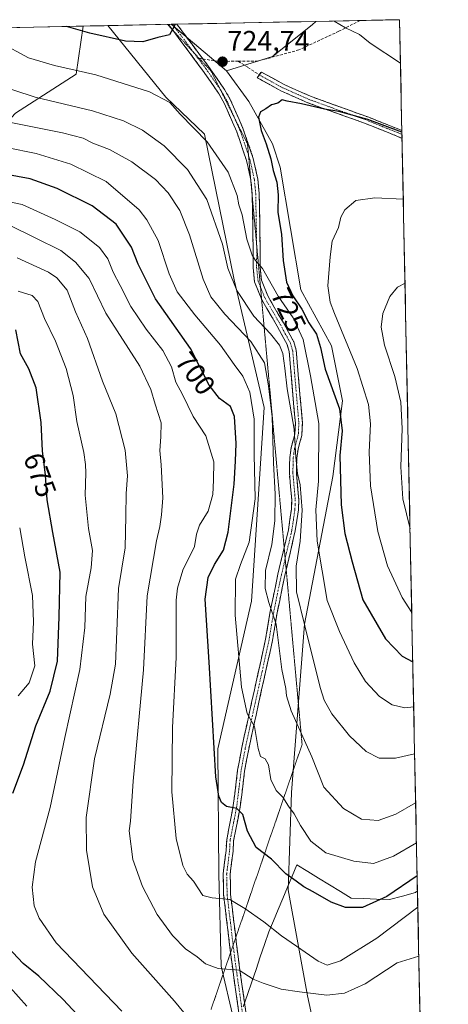
# Model space of a CAD drawing. Units: metres. Extents: x 638053 to 641513, y 4734440 to 4736822.
# Drawn here: x 641331 to 641483, y 4736472 to 4736822 of the extents above; entities that cross this region are included whole.
import ezdxf
from ezdxf.enums import TextEntityAlignment as Align

# ---------------------------------------------------------------- set-up
doc = ezdxf.new("R2010")
doc.units = ezdxf.units.M
doc.header["$MEASUREMENT"] = 0
for name, pattern in [('TRAZO_Y_PUNTO', [1, 0.5, -0.25, 0, -0.25]), ('TRAZOS2', [0.375, 0.25, -0.125]), ('TRAZOSX2', [1.5, 1, -0.5])]:
    doc.linetypes.add(name, pattern=pattern)
for name, color, linetype, lineweight in [('Camino', 19, 'TRAZOSX2', 0), ('Camino Cxs', 19, 'Continuous', 0), ('Camino eje', 19, 'TRAZO_Y_PUNTO', 0), ('Carátula', 7, 'Continuous', 5), ('Curva de nivel maestra', 36, 'Continuous', 30), ('Curva de nivel normal', 36, 'Continuous', 0), ('Entidad de ámbito territorial', 19, 'Continuous', 0), ('Entidad de ámbito territorial CxS', 92, 'Continuous', 0), ('Matorral CxS', 135, 'Continuous', 0), ('Municipio CxS', 142, 'Continuous', 0), ('Pastizal CxS', 92, 'Continuous', 0), ('Punto de cota en terreno', 7, 'Continuous', 0), ('Rótulo de curva de nivel directora', 19, 'Continuous', 0), ('Rótulo de punto de cota en terreno', 19, 'Continuous', 0), ('Senda', 19, 'TRAZOSX2', 0), ('Vía pecuaria eje', 92, 'TRAZOS2', 0)]:
    doc.layers.add(name, color=color, linetype=linetype, lineweight=lineweight)
doc.styles.add('Arial', font='txt', dxfattribs={"height": 0.2})

# ---------------------------------------------------------------- blocks, each defined once
blk = doc.blocks.new('*U208')
at = {"layer": 'Curva de nivel normal', "color": 36, "linetype": 'Continuous', "lineweight": 0}
for points in [[(641470.62, 4736578.03, 720), (641467.45, 4736577.67, 720), (641463.02, 4736578.75, 720), (641458.54, 4736581.77, 720), (641453.48, 4736587.05, 720), (641449.48, 4736593.71, 720), (641444.24, 4736604.8, 720), (641439.89, 4736615.86, 720), (641436.38, 4736636.95, 720), (641435.93, 4736648.11, 720), (641436.85, 4736658.2, 720), (641436.89, 4736678.71, 720), (641434.02, 4736695.64, 720), (641431.34, 4736708.56, 720), (641427.77, 4736716.32, 720), (641422.52, 4736723.99, 720), (641416.9, 4736733.8, 720), (641414.51, 4736736.65, 720), (641413.28, 4736738.5, 720), (641411.35, 4736744.29, 720), (641409.68, 4736752.83, 720), (641408.48, 4736756.42, 720), (641407.91, 4736759.78, 720), (641404.77, 4736768.07, 720), (641397.29, 4736778.86, 720), (641387.68, 4736788.63, 720), (641383.98, 4736792.77, 720), (641376.82, 4736796.58, 720), (641357.75, 4736802.67, 720), (641343.07, 4736805.92, 720), (641333.84, 4736808.64, 720), (641323.64, 4736814.17, 720), (641316.16, 4736819.19, 720)], [(641442.4, 4736821.75, 720), (641446.43, 4736819.31, 720), (641451.39, 4736816.96, 720), (641455.18, 4736813.87, 720), (641465.94, 4736806.79, 720)]]:
    blk.add_polyline3d(points, dxfattribs=at)
blk = doc.blocks.new('5PATER')
at = {"layer": 'Carátula', "linetype": 'Continuous', "lineweight": 5}
h = blk.add_hatch(color=250, dxfattribs=at)
edge = h.paths.add_edge_path()
edge.add_ellipse((0, 0.01), major_axis=(-1.33, -1.34), ratio=0.999422, start_angle=0, end_angle=360)

msp = doc.modelspace()

# ---------------------------------------------------------------- linework, layer by layer
at = {"layer": 'Camino', "color": 19, "linetype": 'TRAZOSX2', "lineweight": 0}
for points in [[(641384.99, 4736820.59), (641383.55, 4736820.56)], [(641385.16, 4736818.39), (641383.55, 4736820.56)], [(641386.52, 4736820.62), (641384.99, 4736820.59)], [(641386.52, 4736820.62), (641395.77, 4736808.29)], [(641412.76, 4736765.42), (641411.27, 4736772.21), (641407.79, 4736782.38), (641403.36, 4736792.54), (641401.34, 4736796.12), (641395.64, 4736804.32), (641385.16, 4736818.39)], [(641395.77, 4736808.29), (641397.77, 4736805.63), (641403.46, 4736797.45), (641405.6, 4736793.66), (641410.12, 4736783.28), (641413.68, 4736772.88), (641415.28, 4736765.59), (641415.77, 4736760.5), (641416.14, 4736740.76), (641416.1, 4736734.3), (641416.57, 4736729.67), (641418.95, 4736723.81), (641424.37, 4736714.51), (641428.01, 4736707.76), (641428.89, 4736704.84), (641431.1, 4736678.93), (641430.89, 4736674.52), (641429.55, 4736669.65), (641429.12, 4736666.47), (641428.97, 4736661.29), (641429.82, 4736651.62), (641429.71, 4736648.09), (641428.57, 4736640.55), (641425.35, 4736626.78)], [(641466.49, 4736780.01), (641464.63, 4736780.88), (641453.8, 4736785.21), (641433.09, 4736792.68), (641423.5, 4736796.92), (641415.05, 4736801.6), (641415.8, 4736802.61)], [(641415.8, 4736802.61), (641416.55, 4736803.63), (641424.62, 4736799.16), (641434.02, 4736795), (641454.69, 4736787.54), (641465.63, 4736783.18), (641466.43, 4736782.81)], [(641466.43, 4736782.81), (641466.46, 4736781.41)], [(641466.46, 4736781.41), (641466.49, 4736780.01)], [(641413.28, 4736759.68), (641413.27, 4736760.35), (641412.81, 4736765.2), (641412.76, 4736765.42)], [(641416.62, 4736722.9), (641414.13, 4736729.06), (641413.6, 4736734.18), (641413.64, 4736740.74), (641413.28, 4736759.68)], [(641424.64, 4736634.66), (641426.13, 4736641.02), (641427.21, 4736648.32), (641427.32, 4736651.55), (641426.47, 4736661.22), (641426.62, 4736666.67), (641427.1, 4736670.15), (641428.41, 4736674.92), (641428.6, 4736678.88), (641426.42, 4736704.37), (641425.69, 4736706.79), (641422.19, 4736713.29), (641416.7, 4736722.71), (641416.62, 4736722.9)], [(641405.58, 4736490.68), (641403.13, 4736511.25), (641402.96, 4736518.76), (641404, 4736527.01), (641404.22, 4736530.82), (641406.57, 4736542.98), (641408.11, 4736555.57), (641409.59, 4736563.59), (641413.07, 4736579.62), (641418.05, 4736602.13), (641419.68, 4736611.96), (641422.43, 4736625.25), (641424.64, 4736634.66)], [(641425.35, 4736626.78), (641424.87, 4736624.71), (641422.13, 4736611.5), (641420.5, 4736601.67), (641415.53, 4736579.09), (641412.04, 4736563.09), (641410.57, 4736555.19), (641409.04, 4736542.59), (641406.7, 4736530.51), (641406.49, 4736526.78), (641405.46, 4736518.63), (641405.63, 4736511.43), (641407.45, 4736496.13)], [(641407.45, 4736496.13), (641408.25, 4736489.38), (641411.14, 4736468.87)], [(641384.84, 4736198.79), (641385.19, 4736200.43), (641388.75, 4736209.81), (641390.51, 4736215.85), (641391.31, 4736219.9), (641392.79, 4736229.79), (641394.07, 4736236.51), (641394.04, 4736249.81), (641393.41, 4736276.62), (641394.34, 4736302.71), (641395.25, 4736307.73), (641397.69, 4736318.22), (641405.54, 4736349.38), (641411.18, 4736381.94), (641412.61, 4736399.86), (641412.77, 4736406.4), (641412.48, 4736421.87), (641412.25, 4736430.28), (641411.29, 4736442.7), (641410.29, 4736453.12), (641408.66, 4736468.57), (641405.77, 4736489.07), (641405.58, 4736490.68)]]:
    msp.add_lwpolyline(points, dxfattribs=at)
at = {"layer": 'Camino Cxs', "color": 19, "linetype": 'Continuous', "lineweight": 0}
msp.add_polyline3d([(641408.66, 4736468.57, 687.41), (641408.08, 4736472.67, 687.97), (641407.5, 4736476.77, 688.44), (641406.93, 4736480.87, 689.03), (641406.35, 4736484.97, 689.76), (641405.77, 4736489.07, 690.54), (641405.24, 4736493.51, 691.44), (641404.71, 4736497.94, 692.35), (641404.19, 4736502.38, 693.31), (641403.66, 4736506.81, 694.19), (641403.13, 4736511.25, 695.01), (641403.05, 4736515.01, 695.7), (641402.96, 4736518.76, 696.33), (641403.48, 4736522.89, 697.05), (641404, 4736527.01, 697.69), (641404.22, 4736530.82, 698.2), (641405, 4736534.87, 698.73), (641405.79, 4736538.93, 699.31), (641406.57, 4736542.98, 699.99), (641407.08, 4736547.18, 700.67), (641407.6, 4736551.37, 701.37), (641408.11, 4736555.57, 702.09), (641408.85, 4736559.58, 702.66), (641409.59, 4736563.59, 703.12), (641410.46, 4736567.6, 703.69), (641411.33, 4736571.61, 704.41), (641412.2, 4736575.61, 705.05), (641413.07, 4736579.62, 705.52), (641414.07, 4736584.12, 705.9), (641415.06, 4736588.62, 706.38), (641416.06, 4736593.13, 706.96), (641417.05, 4736597.63, 707.85), (641418.05, 4736602.13, 708.45), (641418.87, 4736607.05, 708.92), (641419.68, 4736611.96, 709.35), (641420.6, 4736616.39, 710.16), (641421.51, 4736620.82, 711.18), (641422.43, 4736625.25, 711.83), (641423.36, 4736629.19, 712.08), (641424.28, 4736633.14, 711.86), (641425.21, 4736637.08, 712.21), (641426.13, 4736641.02, 712.7), (641426.67, 4736644.67, 713.09), (641427.21, 4736648.32, 713.44), (641427.32, 4736651.55, 713.64), (641426.9, 4736656.39, 713.69), (641426.47, 4736661.22, 713.74), (641426.55, 4736663.95, 713.89), (641426.62, 4736666.67, 713.8), (641427.1, 4736670.15, 713.95), (641428.41, 4736674.92, 714.4), (641428.6, 4736678.88, 714.52), (641428.24, 4736683.13, 714.98), (641427.87, 4736687.38, 715.5), (641427.51, 4736691.63, 715.78), (641427.15, 4736695.87, 715.81), (641426.78, 4736700.12, 716.02), (641426.42, 4736704.37, 716.6), (641425.69, 4736706.79, 716.35), (641423.94, 4736710.04, 716.13), (641422.19, 4736713.29, 716.88), (641420.36, 4736716.43, 717.01), (641418.53, 4736719.57, 717.45), (641416.7, 4736722.71, 717.87), (641415.42, 4736725.89, 717.99), (641414.13, 4736729.06, 718.25), (641413.87, 4736731.62, 718.72), (641413.6, 4736734.18, 719.15), (641413.62, 4736737.46, 719.52), (641413.64, 4736740.74, 719.85), (641413.55, 4736745.64, 720.24), (641413.46, 4736750.55, 720.57), (641413.36, 4736755.45, 720.91), (641413.27, 4736760.35, 721.33), (641412.81, 4736765.2, 721.8), (641412.04, 4736768.71, 722.12), (641411.27, 4736772.21, 722.19), (641410.11, 4736775.6, 722.26), (641408.95, 4736778.99, 722.58), (641407.79, 4736782.38, 722.93), (641406.31, 4736785.77, 722.96), (641404.84, 4736789.15, 723.12), (641403.36, 4736792.54, 723.32), (641401.34, 4736796.12, 723.53), (641398.49, 4736800.22, 723.89), (641395.64, 4736804.32, 724.01), (641393.08, 4736807.76, 724.23), (641390.52, 4736811.19, 724.38), (641387.96, 4736814.63, 724.6), (641385.41, 4736818.07, 724.91), (641383.55, 4736820.56, 725.1), (641386.52, 4736820.62, 724.92), (641389.34, 4736816.87, 724.69), (641392.15, 4736813.12, 724.5), (641394.96, 4736809.38, 724.34), (641397.77, 4736805.63, 724.22), (641400.62, 4736801.54, 724.13), (641403.46, 4736797.45, 723.75), (641405.6, 4736793.66, 723.46), (641407.11, 4736790.2, 723.38), (641408.61, 4736786.74, 723.48), (641410.12, 4736783.28, 723.5), (641411.31, 4736779.81, 722.97), (641412.49, 4736776.35, 722.87), (641413.68, 4736772.88, 722.96), (641414.48, 4736769.24, 722.62), (641415.28, 4736765.59, 722.22), (641415.53, 4736763.05, 721.91), (641415.77, 4736760.5, 721.72), (641415.86, 4736755.57, 721.32), (641415.96, 4736750.63, 720.97), (641416.05, 4736745.7, 720.66), (641416.14, 4736740.76, 720.34), (641416.12, 4736737.53, 720.04), (641416.1, 4736734.3, 719.57), (641416.57, 4736729.67, 718.87), (641417.76, 4736726.74, 718.81), (641418.95, 4736723.81, 718.55), (641420.76, 4736720.71, 718.17), (641422.56, 4736717.61, 717.96), (641424.37, 4736714.51, 717.69), (641426.19, 4736711.14, 717.35), (641428.01, 4736707.76, 717.44), (641428.89, 4736704.84, 717.48), (641429.26, 4736700.52, 716.95), (641429.63, 4736696.2, 716.61), (641430, 4736691.89, 716.42), (641430.36, 4736687.57, 716.08), (641430.73, 4736683.25, 715.77), (641431.1, 4736678.93, 715.51), (641430.89, 4736674.52, 715.23), (641430.22, 4736672.09, 715.07), (641429.55, 4736669.65, 714.96), (641429.12, 4736666.47, 714.89), (641429.05, 4736663.88, 714.94), (641428.97, 4736661.29, 714.68), (641429.4, 4736656.46, 714.41), (641429.82, 4736651.62, 714.31), (641429.71, 4736648.09, 714.17), (641429.14, 4736644.32, 714.05), (641428.57, 4736640.55, 714.01), (641427.65, 4736636.59, 713.54), (641426.72, 4736632.63, 713.06), (641425.8, 4736628.67, 713.04), (641424.87, 4736624.71, 712.48), (641423.96, 4736620.31, 712.12), (641423.04, 4736615.9, 711.29), (641422.13, 4736611.5, 710.22), (641421.32, 4736606.59, 709.25), (641420.5, 4736601.67, 708.9), (641419.51, 4736597.15, 708.58), (641418.51, 4736592.64, 707.74), (641417.52, 4736588.12, 707.04), (641416.52, 4736583.61, 706.28), (641415.53, 4736579.09, 705.82), (641414.66, 4736575.09, 705.39), (641413.79, 4736571.09, 704.96), (641412.91, 4736567.09, 704.35), (641412.04, 4736563.09, 703.5), (641411.31, 4736559.14, 702.7), (641410.57, 4736555.19, 702.16), (641410.06, 4736550.99, 701.46), (641409.55, 4736546.79, 700.78), (641409.04, 4736542.59, 700.19), (641408.26, 4736538.56, 699.52), (641407.48, 4736534.54, 698.89), (641406.7, 4736530.51, 698.25), (641406.49, 4736526.78, 697.73), (641405.98, 4736522.71, 697.1), (641405.46, 4736518.63, 696.4), (641405.55, 4736515.03, 695.8), (641405.63, 4736511.43, 695.15), (641406.15, 4736507.02, 694.31), (641406.68, 4736502.61, 693.41), (641407.2, 4736498.2, 692.48), (641407.73, 4736493.79, 691.62), (641408.25, 4736489.38, 690.8), (641408.83, 4736485.28, 689.98), (641409.41, 4736481.18, 689.19), (641409.98, 4736477.07, 688.55), (641410.56, 4736472.97, 687.99), (641411.14, 4736468.87, 687.38)], dxfattribs=at)
msp.add_polyline3d([(641466.43, 4736782.81, 724.93), (641466.49, 4736780.01, 725.37), (641464.63, 4736780.88, 725.38), (641461.02, 4736782.32, 725.3), (641457.41, 4736783.77, 725.15), (641453.8, 4736785.21, 725.3), (641449.66, 4736786.7, 725.28), (641445.52, 4736788.2, 725.07), (641441.37, 4736789.69, 725.01), (641437.23, 4736791.19, 724.99), (641433.09, 4736792.68, 724.76), (641429.89, 4736794.09, 724.62), (641426.7, 4736795.51, 724.52), (641423.5, 4736796.92, 724.24), (641419.28, 4736799.26, 724.02), (641415.05, 4736801.6, 724.03), (641416.55, 4736803.63, 723.84), (641420.59, 4736801.39, 723.73), (641424.62, 4736799.16, 723.84), (641427.75, 4736797.77, 724.05), (641430.89, 4736796.39, 724.24), (641434.02, 4736795, 724.47), (641438.15, 4736793.51, 724.69), (641442.29, 4736792.02, 724.75), (641446.42, 4736790.52, 724.71), (641450.56, 4736789.03, 724.84), (641454.69, 4736787.54, 724.83), (641458.34, 4736786.09, 724.8), (641461.98, 4736784.63, 724.82), (641465.63, 4736783.18, 724.9), (641466.43, 4736782.81, 724.93)], close=True, dxfattribs=at)
at = {"layer": 'Camino eje', "color": 19, "linetype": 'TRAZO_Y_PUNTO', "lineweight": 0}
for points in [[(641384.99, 4736820.59), (641392.56, 4736810.49)], [(641392.56, 4736810.49), (641394, 4736808.58)], [(641394, 4736808.58), (641396.71, 4736804.98), (641401.94, 4736797.45)], [(641415.8, 4736802.61), (641424.06, 4736798.04), (641433.56, 4736793.84), (641443.91, 4736790.11), (641454.25, 4736786.38), (641459.66, 4736784.21), (641465.33, 4736781.94), (641466.46, 4736781.41)], [(641401.94, 4736797.45), (641402.4, 4736796.79), (641404.48, 4736793.1), (641406.74, 4736787.91), (641406.98, 4736787.35)], [(641406.98, 4736787.35), (641408.96, 4736782.83), (641411.98, 4736773.98)], [(641411.98, 4736773.98), (641412.48, 4736772.55), (641414.05, 4736765.4), (641414.29, 4736762.85), (641414.52, 4736760.43), (641414.86, 4736742.31)], [(641414.86, 4736742.31), (641414.89, 4736740.75), (641414.85, 4736734.24), (641415.09, 4736731.93), (641415.35, 4736729.37), (641416.24, 4736727.18)], [(641416.24, 4736727.18), (641416.64, 4736726.19), (641417.83, 4736723.26), (641423.28, 4736713.9), (641425.03, 4736710.65), (641426.85, 4736707.28), (641427.66, 4736704.61), (641428.76, 4736691.65), (641429.85, 4736678.91), (641429.65, 4736674.72), (641428.33, 4736669.9), (641428.09, 4736668.16), (641427.87, 4736666.57), (641427.8, 4736663.98), (641427.72, 4736661.26), (641428.57, 4736651.59), (641428.52, 4736649.82), (641428.46, 4736648.21), (641427.89, 4736644.44), (641427.35, 4736640.79), (641425.5, 4736632.87), (641425, 4736630.72)], [(641425, 4736630.72), (641423.65, 4736624.98), (641422.28, 4736618.38), (641420.91, 4736611.73), (641419.28, 4736601.9), (641416.79, 4736590.61), (641414.3, 4736579.36), (641412.56, 4736571.36), (641410.82, 4736563.34), (641410.08, 4736559.39), (641409.34, 4736555.38), (641408.57, 4736549.09), (641407.81, 4736542.79), (641406.64, 4736536.75), (641405.46, 4736530.67), (641405.35, 4736528.76), (641405.25, 4736526.9), (641404.21, 4736518.7), (641404.3, 4736514.94), (641404.38, 4736511.34), (641405.7, 4736500.25), (641406.51, 4736493.4)], [(641406.51, 4736493.4), (641407.01, 4736489.23), (641409.9, 4736468.72)]]:
    msp.add_lwpolyline(points, dxfattribs=at)
at = {"layer": 'Curva de nivel maestra', "color": 36, "linetype": 'Continuous', "lineweight": 30}
for points in [[(641385.85, 4736820.6, 725), (641385.73, 4736819.99, 725), (641383.86, 4736816.87, 725), (641379.75, 4736815.85, 725), (641374.41, 4736814.35, 725), (641368.31, 4736814.56, 725), (641355.66, 4736817.46, 725), (641347.3, 4736819.82, 725)], [(641466.44, 4736782.2, 725), (641454.34, 4736786.72, 725), (641444.02, 4736789.6, 725), (641438.91, 4736790.45, 725), (641430.84, 4736792.33, 725), (641425.64, 4736793.25, 725), (641423.96, 4736793.76, 725), (641422.38, 4736792.61, 725), (641420.15, 4736791.95, 725), (641418.07, 4736790.5, 725), (641416.26, 4736789.49, 725), (641415.55, 4736787.55, 725), (641416.49, 4736782.85, 725), (641418.26, 4736778.14, 725), (641419.87, 4736772.76, 725), (641420.72, 4736768.61, 725), (641422.01, 4736764.45, 725), (641422.53, 4736759.95, 725), (641422.38, 4736753.82, 725), (641423.64, 4736745.86, 725), (641424.24, 4736736.61, 725), (641425.44, 4736728.96, 725), (641427.71, 4736724.15, 725), (641430.93, 4736719.4, 725), (641433.4, 4736714.56, 725), (641436.14, 4736710.51, 725), (641437.54, 4736705.76, 725), (641439.2, 4736698.09, 725), (641444.28, 4736683.93, 725), (641445.25, 4736676.19, 725), (641444.38, 4736667.37, 725), (641444.9, 4736649.79, 725), (641446.16, 4736639.62, 725), (641448.72, 4736629.6, 725), (641452.61, 4736616.08, 725), (641460.56, 4736602.27, 725), (641466.58, 4736596.12, 725), (641470.29, 4736594.11, 725)], [(641471.86, 4736517.98, 700), (641461.08, 4736510.68, 700), (641452.44, 4736506.72, 700), (641446.37, 4736506.78, 700), (641441.3, 4736508.7, 700), (641434.96, 4736512.38, 700), (641431.59, 4736514.12, 700), (641428.92, 4736516.14, 700), (641425.28, 4736518.68, 700), (641420.18, 4736523.97, 700), (641414.68, 4736528.14, 700), (641411.65, 4736533.84, 700), (641409.97, 4736539.76, 700), (641407.77, 4736541.94, 700), (641404.15, 4736542.68, 700), (641402.33, 4736544.04, 700), (641401.47, 4736546.28, 700), (641400.33, 4736553.22, 700), (641398.03, 4736593.94, 700), (641396.63, 4736616.3, 700), (641397.62, 4736623.97, 700), (641399.88, 4736628.63, 700), (641403.09, 4736633.69, 700), (641404.77, 4736640.18, 700), (641406.85, 4736657.2, 700), (641407.31, 4736665.36, 700), (641407.56, 4736671.63, 700), (641406.99, 4736681.25, 700), (641405.58, 4736684.79, 700), (641401.69, 4736687.57, 700), (641397.98, 4736692.35, 700), (641391.34, 4736705.34, 700), (641378.99, 4736723.04, 700), (641372.8, 4736735.31, 700), (641370.41, 4736741.38, 700), (641365.03, 4736749.55, 700), (641356.45, 4736756.12, 700), (641344.04, 4736762.25, 700), (641334.42, 4736765.69, 700), (641322.15, 4736767.94, 700)], [(641328.33, 4736547.35, 675), (641332.04, 4736557.41, 675), (641336.4, 4736571.32, 675), (641341.5, 4736583.61, 675), (641344.18, 4736594.32, 675), (641344.74, 4736610.04, 675), (641345.08, 4736625.9, 675), (641342.43, 4736639.98, 675), (641340.46, 4736651.66, 675), (641339.9, 4736660.44, 675), (641338.87, 4736668.99, 675), (641338.35, 4736679.15, 675), (641336.6, 4736691.39, 675), (641333.95, 4736698.13, 675), (641331.02, 4736703.51, 675), (641329.33, 4736712.02, 675)], [(641357.78, 4736461.68, 675), (641346.17, 4736474.06, 675), (641337.48, 4736482.39, 675), (641331.9, 4736486.84, 675), (641326.49, 4736492.73, 675)]]:
    msp.add_polyline3d(points, dxfattribs=at)
at = {"layer": 'Curva de nivel normal', "color": 36, "linetype": 'Continuous', "lineweight": 0}
for points in [[(641470.97, 4736561.36, 715), (641464.17, 4736559.83, 715), (641458.4, 4736559.82, 715), (641453.74, 4736562.18, 715), (641447.86, 4736567.8, 715), (641441.57, 4736575.54, 715), (641438.82, 4736580.5, 715), (641437.41, 4736584.96, 715), (641432, 4736606.8, 715), (641429.03, 4736618.97, 715), (641428.88, 4736628.05, 715), (641430.37, 4736636.97, 715), (641431.04, 4736647.97, 715), (641430.32, 4736656.97, 715), (641429.32, 4736660.97, 715), (641428.8, 4736666.77, 715), (641428.22, 4736676.68, 715), (641425.66, 4736691.04, 715), (641424.92, 4736698.45, 715), (641424.17, 4736703.66, 715), (641423.02, 4736706.63, 715), (641419.77, 4736710.6, 715), (641413.88, 4736716.87, 715), (641407.83, 4736725.95, 715), (641404.63, 4736733.98, 715), (641402.76, 4736742.46, 715), (641397.2, 4736758.35, 715), (641390.3, 4736769, 715), (641381.99, 4736777.37, 715), (641374.36, 4736782.93, 715), (641367.58, 4736786.29, 715), (641356.58, 4736789.78, 715), (641336.19, 4736794.72, 715), (641320.59, 4736799.8, 715)], [(641471.32, 4736543.92, 710), (641464.27, 4736539.94, 710), (641458.07, 4736537.74, 710), (641452.07, 4736538.15, 710), (641445.74, 4736541.9, 710), (641438.73, 4736549.54, 710), (641434.43, 4736560.28, 710), (641427.08, 4736576.71, 710), (641425.52, 4736581.98, 710), (641425.28, 4736584.63, 710), (641423.82, 4736591.3, 710), (641421.84, 4736607.45, 710), (641419.19, 4736615.09, 710), (641417.85, 4736620.08, 710), (641418.05, 4736626.52, 710), (641420.22, 4736635.77, 710), (641421.32, 4736644.13, 710), (641421.43, 4736653.66, 710), (641420.88, 4736664.78, 710), (641420.32, 4736681.07, 710), (641419.06, 4736692.08, 710), (641417.69, 4736700.25, 710), (641412.83, 4736707.92, 710), (641403.61, 4736717.62, 710), (641398.56, 4736723.78, 710), (641395.89, 4736730.06, 710), (641391.01, 4736745.73, 710), (641387.58, 4736754.48, 710), (641383.47, 4736760.76, 710), (641378.94, 4736765.4, 710), (641370.5, 4736771.77, 710), (641362.56, 4736776.1, 710), (641356.68, 4736778.36, 710), (641353.24, 4736780.14, 710), (641345.9, 4736781.97, 710), (641325.21, 4736786.14, 710)], [(641326.01, 4736776.82, 705), (641336.57, 4736774.72, 705), (641348.93, 4736770.93, 705), (641361.48, 4736764.69, 705), (641373.09, 4736754.63, 705), (641375.89, 4736751.15, 705), (641379.94, 4736743.8, 705), (641383.85, 4736731.98, 705), (641386.68, 4736725.53, 705), (641392.86, 4736717.4, 705), (641402.04, 4736706.58, 705), (641406.88, 4736699.69, 705), (641409.96, 4736695.58, 705), (641412.41, 4736689.9, 705), (641414, 4736680.3, 705), (641413.96, 4736667.7, 705), (641414.32, 4736652.03, 705), (641412.24, 4736636.55, 705), (641409.09, 4736628.7, 705), (641407.34, 4736623.39, 705), (641407.25, 4736610.62, 705), (641409.54, 4736585.09, 705), (641411.51, 4736575.67, 705), (641414.07, 4736571.05, 705), (641415.38, 4736563.22, 705), (641416.28, 4736560.43, 705), (641417.92, 4736559.58, 705), (641419.06, 4736557.46, 705), (641419.88, 4736552.26, 705), (641421.83, 4736548.4, 705), (641424.1, 4736546.01, 705), (641426.22, 4736542.79, 705), (641428.2, 4736540.11, 705), (641430.41, 4736535.94, 705), (641434.06, 4736530.36, 705), (641439.48, 4736526.17, 705), (641449.36, 4736523.19, 705), (641456.36, 4736522.46, 705), (641463.44, 4736525, 705), (641471.61, 4736529.74, 705)], [(641472.08, 4736506.88, 695), (641457.59, 4736495.83, 695), (641444.67, 4736487.78, 695), (641439.96, 4736486.23, 695), (641436.71, 4736487.7, 695), (641429.07, 4736493.01, 695), (641423.66, 4736496.67, 695), (641417.42, 4736501.67, 695), (641410.64, 4736506.42, 695), (641405.33, 4736509.62, 695), (641399.12, 4736510.25, 695), (641395.76, 4736511.08, 695), (641392.41, 4736516.16, 695), (641390.23, 4736518.64, 695), (641388.68, 4736521.66, 695), (641386.28, 4736531.26, 695), (641384.73, 4736547.83, 695), (641384.99, 4736570.69, 695), (641386.25, 4736595.63, 695), (641386.34, 4736615.97, 695), (641386.73, 4736620.29, 695), (641388.62, 4736626.6, 695), (641392.78, 4736635.01, 695), (641393.47, 4736639.37, 695), (641394.55, 4736642.67, 695), (641397.66, 4736647.6, 695), (641399.31, 4736653.51, 695), (641399.51, 4736658.56, 695), (641399.62, 4736665.14, 695), (641396.84, 4736674.34, 695), (641392.37, 4736681.22, 695), (641388.55, 4736689.08, 695), (641386.22, 4736693.46, 695), (641384.57, 4736698.84, 695), (641381.57, 4736704.74, 695), (641375.68, 4736712.29, 695), (641370.16, 4736720.32, 695), (641366.43, 4736727.74, 695), (641363.9, 4736732.53, 695), (641362.03, 4736737.2, 695), (641359.08, 4736741.24, 695), (641352.08, 4736746.79, 695), (641343.26, 4736751.2, 695), (641331.58, 4736756.51, 695), (641321.74, 4736758.62, 695)], [(641466.93, 4736758.46, 730), (641456.86, 4736758.97, 730), (641450.03, 4736757.92, 730), (641446.12, 4736754.62, 730), (641444.78, 4736752.02, 730), (641443.93, 4736748.38, 730), (641441.68, 4736743.57, 730), (641440.95, 4736737.91, 730), (641440.11, 4736727.62, 730), (641440.95, 4736721.89, 730), (641442.49, 4736717.78, 730), (641450.56, 4736698.28, 730), (641454.62, 4736685.5, 730), (641455.34, 4736678.63, 730), (641454.82, 4736668.55, 730), (641455.24, 4736656.64, 730), (641457.86, 4736640.33, 730), (641461.34, 4736628.23, 730), (641466.53, 4736616.94, 730), (641469.94, 4736611.64, 730)], [(641472.44, 4736489.44, 690), (641464.74, 4736487.08, 690), (641453.38, 4736479.65, 690), (641446.11, 4736476.33, 690), (641439.78, 4736475.68, 690), (641430.09, 4736476.82, 690), (641423.55, 4736477.78, 690), (641417.12, 4736479.87, 690), (641413.62, 4736481.26, 690), (641408.64, 4736484.55, 690), (641401.24, 4736485.14, 690), (641396.65, 4736486.72, 690), (641393.7, 4736489.29, 690), (641389.58, 4736492.12, 690), (641385.03, 4736496.8, 690), (641379.59, 4736504.29, 690), (641374.36, 4736514.25, 690), (641370.9, 4736523.79, 690), (641369.55, 4736534.04, 690), (641370.03, 4736537.43, 690), (641370.97, 4736551.61, 690), (641374.7, 4736591.27, 690), (641375.97, 4736617.52, 690), (641379.25, 4736637.04, 690), (641380.45, 4736642.14, 690), (641381.03, 4736646.3, 690), (641381.58, 4736652.3, 690), (641380.98, 4736664, 690), (641380.48, 4736669.12, 690), (641380.81, 4736674, 690), (641381.01, 4736678.96, 690), (641378.79, 4736685.58, 690), (641377.29, 4736690.85, 690), (641373.42, 4736699.14, 690), (641361.32, 4736717.96, 690), (641355.43, 4736730.27, 690), (641350.5, 4736736.11, 690), (641345.33, 4736740.22, 690), (641327.08, 4736749.21, 690)], [(641395, 4736462.17, 685), (641385.7, 4736473.51, 685), (641370.56, 4736490.6, 685), (641360.56, 4736504.46, 685), (641356.58, 4736514.15, 685), (641354.5, 4736527.1, 685), (641354.36, 4736538.74, 685), (641357.34, 4736559.61, 685), (641362.81, 4736582.58, 685), (641364.72, 4736593.27, 685), (641365.22, 4736604.97, 685), (641365.77, 4736620.11, 685), (641368.19, 4736634.55, 685), (641368.41, 4736645.78, 685), (641368.56, 4736653.84, 685), (641369.06, 4736660.11, 685), (641368.17, 4736669.32, 685), (641364.82, 4736682.22, 685), (641360.16, 4736693.84, 685), (641354.76, 4736708.92, 685), (641350.58, 4736718.45, 685), (641347.56, 4736726.11, 685), (641343.88, 4736730.49, 685), (641340.97, 4736732.49, 685), (641329.8, 4736737.62, 685)], [(641467.54, 4736728.66, 735), (641464.85, 4736727.14, 735), (641462.1, 4736723.85, 735), (641459.66, 4736717.88, 735), (641459.07, 4736712.96, 735), (641460.31, 4736706.53, 735), (641463.98, 4736695.5, 735), (641466.11, 4736686.36, 735), (641466.58, 4736676.96, 735), (641466.04, 4736663.3, 735), (641466.82, 4736651.97, 735), (641469.33, 4736641.32, 735)], [(641367, 4736469.93, 680), (641343.71, 4736494.23, 680), (641337.58, 4736502.97, 680), (641335.84, 4736507.36, 680), (641335.11, 4736513.98, 680), (641336.34, 4736522.98, 680), (641341.58, 4736542.31, 680), (641346.77, 4736567.14, 680), (641352.09, 4736591.3, 680), (641353.85, 4736606.3, 680), (641354.25, 4736617.25, 680), (641356.08, 4736627.47, 680), (641356.57, 4736633.6, 680), (641355.17, 4736641.43, 680), (641353.93, 4736653.3, 680), (641354.16, 4736661.27, 680), (641354.03, 4736664.2, 680), (641353.5, 4736668.39, 680), (641350.96, 4736679.5, 680), (641349.69, 4736688.67, 680), (641347.28, 4736698.29, 680), (641343.47, 4736707.96, 680), (641339.58, 4736716.09, 680), (641337.13, 4736722.14, 680), (641335.12, 4736724.27, 680), (641330.13, 4736725.74, 680)], [(641330.12, 4736582, 670), (641334.07, 4736586.63, 670), (641336.08, 4736592.63, 670), (641335.32, 4736600.3, 670), (641335.62, 4736608.3, 670), (641335.22, 4736617.65, 670), (641332.58, 4736631.37, 670), (641330.72, 4736641.65, 670)], [(641333.31, 4736471.76, 670), (641327.38, 4736478.33, 670)]]:
    msp.add_polyline3d(points, dxfattribs=at)
at = {"layer": 'Entidad de ámbito territorial', "color": 19, "linetype": 'Continuous', "lineweight": 0}
msp.add_polyline3d([(641471.96, 4736512.73, 697.29), (641471.25, 4736512.07, 697.38), (641466.62, 4736510.82, 698.42), (641461.98, 4736509.57, 699.21), (641457.47, 4736509.75, 700.5), (641452.96, 4736509.94, 701.1), (641448.45, 4736510.12, 701.22), (641444.59, 4736512.47, 701.58), (641440.72, 4736514.83, 701.67), (641436.86, 4736517.18, 701.19), (641432.99, 4736519.54, 701.38), (641429.13, 4736521.89, 701.45), (641427.47, 4736517.92, 700.05), (641425.81, 4736513.96, 698.69), (641424.15, 4736509.99, 697.56), (641422.49, 4736506.02, 696.49), (641420.83, 4736502.06, 695.33), (641419.17, 4736498.09, 694.15), (641417.66, 4736493.65, 692.87), (641416.15, 4736489.21, 691.7), (641414.64, 4736484.78, 690.6), (641413.13, 4736480.34, 689.41), (641411.62, 4736475.9, 688.44), (641410.12, 4736471.46, 687.78)], dxfattribs=at)
at = {"layer": 'Entidad de ámbito territorial CxS', "color": 92, "linetype": 'Continuous', "lineweight": 0}
msp.add_polyline3d([(641410.12, 4736471.46, 687.78), (641411.62, 4736475.9, 688.44), (641413.13, 4736480.34, 689.41), (641414.64, 4736484.78, 690.6), (641416.15, 4736489.21, 691.7), (641417.66, 4736493.65, 692.87), (641419.17, 4736498.09, 694.15), (641420.83, 4736502.06, 695.33), (641422.49, 4736506.02, 696.49), (641424.15, 4736509.99, 697.56), (641425.81, 4736513.96, 698.69), (641427.47, 4736517.92, 700.05), (641429.13, 4736521.89, 701.45), (641432.99, 4736519.54, 701.38), (641436.86, 4736517.18, 701.19), (641440.72, 4736514.83, 701.67), (641444.59, 4736512.47, 701.58), (641448.45, 4736510.12, 701.22), (641452.96, 4736509.94, 701.1), (641457.47, 4736509.75, 700.5), (641461.98, 4736509.57, 699.21), (641466.62, 4736510.82, 698.42), (641471.25, 4736512.07, 697.38), (641471.96, 4736512.73, 697.29), (641472.07, 4736507.74, 695.8), (641472.17, 4736502.75, 693.35), (641472.27, 4736497.76, 691.76), (641472.37, 4736492.77, 690.67), (641472.47, 4736487.77, 689.51), (641472.58, 4736482.78, 688.05), (641472.68, 4736477.79, 686.61), (641472.78, 4736472.8, 684.92), (641472.88, 4736467.81, 683.3)], dxfattribs=at)
at = {"layer": 'Matorral CxS', "color": 135, "linetype": 'Continuous', "lineweight": 0}
for points in [[(641021.54, 4736745.41, 672.79), (641053.72, 4736741.96, 673.52), (641088.46, 4736747.71, 675.96), (641251.87, 4736814.19, 710.41), (641258.88, 4736818.03, 711.93), (641353.29, 4736819.94, 724.65), (641350.8, 4736802.92, 718.2), (641329.23, 4736788.96, 710.37), (641312.73, 4736771.19, 699.79), (641282.28, 4736736.92, 679.42), (641269.59, 4736708.99, 667.06), (641264.52, 4736678.53, 656.85), (641269.59, 4736648.07, 647.94), (641255.64, 4736621.41, 641.98), (641241.68, 4736604.91, 638.23), (641220.11, 4736587.14, 634.07), (641199.81, 4736552.87, 629.02), (641187.12, 4736510.98, 624.32), (641185.85, 4736466.55, 616.36)], [(641185.85, 4736466.55, 616.36), (641187.12, 4736510.98, 624.32), (641199.81, 4736552.87, 629.02), (641220.11, 4736587.14, 634.07), (641241.68, 4736604.91, 638.23), (641255.64, 4736621.41, 641.98), (641269.59, 4736648.07, 647.94), (641264.52, 4736678.53, 656.85), (641269.59, 4736708.99, 667.06), (641282.28, 4736736.92, 679.42), (641312.73, 4736771.19, 699.79), (641329.23, 4736788.96, 710.37), (641350.8, 4736802.92, 718.2), (641353.29, 4736819.94, 724.65), (641362, 4736820.12, 725.42), (641382.67, 4736794.71, 719.93), (641396.31, 4736781.57, 720.05), (641406.91, 4736729.79, 716.1), (641417.49, 4736684.44, 709.52), (641413.06, 4736615.66, 708.17), (641401.11, 4736563.2, 701.85), (641401.42, 4736518.65, 695.89), (641402.3, 4736485.88, 689.56), (641415.43, 4736429.76, 682.99)], [(641353.29, 4736819.94, 724.65), (641350.8, 4736802.92, 718.2), (641329.23, 4736788.96, 710.37), (641312.73, 4736771.19, 699.79), (641282.28, 4736736.92, 679.42), (641269.59, 4736708.99, 667.06), (641264.52, 4736678.53, 656.85), (641269.59, 4736648.07, 647.94), (641255.64, 4736621.41, 641.98), (641241.68, 4736604.91, 638.23), (641220.11, 4736587.14, 634.07), (641199.81, 4736552.87, 629.02), (641187.12, 4736510.98, 624.32), (641185.85, 4736466.55, 616.36)], [(641353.29, 4736819.94, 724.65), (641350.8, 4736802.92, 718.2), (641329.23, 4736788.96, 710.37), (641312.73, 4736771.19, 699.79), (641282.28, 4736736.92, 679.42), (641269.59, 4736708.99, 667.06), (641264.52, 4736678.53, 656.85), (641269.59, 4736648.07, 647.94), (641255.64, 4736621.41, 641.98), (641241.68, 4736604.91, 638.23), (641220.11, 4736587.14, 634.07), (641199.81, 4736552.87, 629.02), (641187.12, 4736510.98, 624.32), (641185.85, 4736466.55, 616.36)], [(641353.29, 4736819.94, 724.65), (641258.88, 4736818.03, 711.93)], [(641362, 4736820.12, 725.42), (641382.67, 4736794.71, 719.93), (641396.31, 4736781.57, 720.05), (641406.91, 4736729.79, 716.1), (641417.49, 4736684.44, 709.52), (641413.06, 4736615.66, 708.17), (641401.11, 4736563.2, 701.85), (641401.42, 4736518.65, 695.89), (641402.3, 4736485.88, 689.56), (641415.43, 4736429.76, 682.99), (641411.85, 4736378.41, 682.06), (641396.33, 4736288.84, 683.69), (641389.17, 4736202.86, 685.71), (641382, 4736136.28, 679.22), (641377.22, 4736077.76, 677.98), (641358.13, 4736022.83, 680.47), (641348.76, 4735969.67, 683.94), (641348.54, 4735907.4, 679.83), (641353.9, 4735882.83, 678.17), (641362.82, 4735852.6, 672.53)], [(641362, 4736820.12, 725.42), (641353.29, 4736819.94, 724.65)], [(641441.6, 4736435.64, 677.75), (641432.9, 4736475.36, 688.83), (641426.09, 4736513.04, 698.32), (641427.28, 4736547.68, 706.05), (641431.8, 4736607.47, 715.89), (641441.92, 4736659.94, 724.95), (641445.37, 4736686.75, 726.48), (641441.47, 4736706.3, 727.85), (641430.56, 4736726.22, 726.89), (641423.22, 4736769.79, 726.49), (641420.52, 4736778.09, 725.81), (641412.05, 4736793.15, 724.94), (641404.15, 4736804.01, 724.35), (641420.52, 4736809.15, 723.03), (641434.63, 4736820.44, 720.51), (641435.91, 4736821.62, 720.38), (641465.62, 4736822.22, 717.74), (641482.91, 4735978.39, 636.19)], [(641435.91, 4736821.62, 720.38), (641434.63, 4736820.44, 720.51), (641420.52, 4736809.15, 723.03), (641404.15, 4736804.01, 724.35)], [(641465.62, 4736822.22, 717.74), (641435.91, 4736821.62, 720.38)], [(641465.62, 4736822.22, 717.74), (641482.91, 4735978.39, 636.19)], [(641404.15, 4736804.01, 724.35), (641412.05, 4736793.15, 724.94), (641420.52, 4736778.09, 725.81), (641423.22, 4736769.79, 726.49), (641430.56, 4736726.22, 726.89), (641441.47, 4736706.3, 727.85), (641445.37, 4736686.75, 726.48), (641441.92, 4736659.94, 724.95), (641431.8, 4736607.47, 715.89), (641427.28, 4736547.68, 706.05), (641426.09, 4736513.04, 698.32), (641432.9, 4736475.36, 688.83), (641441.6, 4736435.64, 677.75), (641441.6, 4736396.23, 673.79), (641432.62, 4736346.38, 674.99), (641427.64, 4736309.35, 675.41), (641426.08, 4736208.96, 679.29), (641424.89, 4736174.33, 678.54), (641423.7, 4736138.5, 673.73), (641417.73, 4736099.09, 670.31)]]:
    msp.add_polyline3d(points, dxfattribs=at)
at = {"layer": 'Municipio CxS', "color": 142, "linetype": 'Continuous', "lineweight": 0}
msp.add_polyline3d([(641325.76, 4736819.38, 721.62), (641330.76, 4736819.49, 722.56), (641335.75, 4736819.59, 723.42), (641340.75, 4736819.69, 724.18), (641345.74, 4736819.79, 724.84), (641350.74, 4736819.89, 725.23), (641355.73, 4736819.99, 725.75), (641360.73, 4736820.09, 726.1), (641365.72, 4736820.19, 726.31), (641370.72, 4736820.3, 726.29), (641375.71, 4736820.4, 725.89), (641380.71, 4736820.5, 725.34), (641385.7, 4736820.6, 724.97), (641390.7, 4736820.7, 724.7), (641395.69, 4736820.8, 724.29), (641400.69, 4736820.9, 723.68), (641405.68, 4736821, 723.03), (641410.68, 4736821.11, 722.18), (641415.67, 4736821.21, 721.45), (641420.67, 4736821.31, 720.84), (641425.66, 4736821.41, 720.37), (641430.66, 4736821.51, 720.11), (641435.65, 4736821.61, 720.03), (641440.65, 4736821.71, 719.91), (641445.64, 4736821.81, 719.7), (641450.63, 4736821.92, 719.3), (641455.63, 4736822.02, 718.73), (641460.62, 4736822.12, 718.24), (641465.62, 4736822.22, 717.54), (641465.72, 4736817.22, 718.31), (641465.82, 4736812.23, 719.05), (641465.93, 4736807.23, 719.81), (641466.03, 4736802.23, 720.74), (641466.13, 4736797.24, 722.14), (641466.23, 4736792.24, 723.42), (641466.34, 4736787.25, 724.18), (641466.44, 4736782.25, 725.01), (641466.54, 4736777.25, 725.87), (641466.64, 4736772.26, 727.01), (641466.75, 4736767.26, 728.04), (641466.85, 4736762.26, 729.04), (641466.95, 4736757.27, 730.07), (641467.05, 4736752.27, 731.05), (641467.16, 4736747.27, 732.07), (641467.26, 4736742.28, 732.88), (641467.36, 4736737.28, 733.69), (641467.46, 4736732.28, 734.41), (641467.57, 4736727.29, 735.07), (641467.67, 4736722.29, 735.71), (641467.77, 4736717.3, 736.16), (641467.87, 4736712.3, 736.57), (641467.98, 4736707.3, 736.89), (641468.08, 4736702.31, 736.66), (641468.18, 4736697.31, 736.31), (641468.28, 4736692.31, 735.75), (641468.38, 4736687.32, 735.7), (641468.49, 4736682.32, 735.67), (641468.59, 4736677.32, 735.66), (641468.69, 4736672.33, 735.73), (641468.79, 4736667.33, 736.02), (641468.9, 4736662.34, 736.17), (641469, 4736657.34, 735.95), (641469.1, 4736652.34, 735.86), (641469.2, 4736647.35, 735.53), (641469.31, 4736642.35, 734.91), (641469.41, 4736637.35, 734.35), (641469.51, 4736632.36, 733.75), (641469.61, 4736627.36, 732.84), (641469.72, 4736622.36, 731.86), (641469.82, 4736617.37, 730.95), (641469.92, 4736612.37, 729.72), (641470.02, 4736607.38, 728.47), (641470.13, 4736602.38, 727.09), (641470.23, 4736597.38, 725.65), (641470.33, 4736592.39, 724.24), (641470.43, 4736587.39, 722.93), (641470.54, 4736582.39, 721.36), (641470.64, 4736577.4, 719.75), (641470.74, 4736572.4, 718.08), (641470.84, 4736567.4, 716.74), (641470.94, 4736562.41, 715.08), (641471.05, 4736557.41, 713.63), (641471.15, 4736552.41, 712.43), (641471.25, 4736547.42, 710.78), (641471.35, 4736542.42, 709.28), (641471.46, 4736537.43, 707.56), (641471.56, 4736532.43, 705.86), (641471.66, 4736527.43, 704.04), (641471.76, 4736522.44, 702.16), (641471.87, 4736517.44, 699.47), (641471.97, 4736512.44, 697.22), (641472.07, 4736507.45, 695.64), (641472.17, 4736502.45, 693.25), (641472.28, 4736497.45, 691.69), (641472.38, 4736492.46, 690.6), (641472.48, 4736487.46, 689.42), (641472.58, 4736482.47, 687.97), (641472.69, 4736477.47, 686.5), (641472.79, 4736472.47, 684.81), (641472.89, 4736467.48, 683.18)], dxfattribs=at)
at = {"layer": 'Pastizal CxS', "color": 92, "linetype": 'Continuous', "lineweight": 0}
for points in [[(641362, 4736820.12, 725.42), (641382.67, 4736794.71, 719.93), (641396.31, 4736781.57, 720.05), (641406.91, 4736729.79, 716.1), (641417.49, 4736684.44, 709.52), (641413.06, 4736615.66, 708.17), (641401.11, 4736563.2, 701.85), (641401.42, 4736518.65, 695.89), (641402.3, 4736485.88, 689.56), (641415.43, 4736429.76, 682.99), (641411.85, 4736378.41, 682.06), (641396.33, 4736288.84, 683.69), (641389.17, 4736202.86, 685.71), (641382, 4736136.28, 679.22), (641377.22, 4736077.76, 677.98), (641358.13, 4736022.83, 680.47), (641348.76, 4735969.67, 683.94), (641348.54, 4735907.4, 679.83), (641353.9, 4735882.83, 678.17), (641362.82, 4735852.6, 672.53)], [(641415.43, 4736429.76, 682.99), (641402.3, 4736485.88, 689.56), (641401.42, 4736518.65, 695.89), (641401.11, 4736563.2, 701.85), (641413.06, 4736615.66, 708.17), (641417.49, 4736684.44, 709.52), (641406.91, 4736729.79, 716.1), (641396.31, 4736781.57, 720.05), (641382.67, 4736794.71, 719.93), (641362, 4736820.12, 725.42), (641384.49, 4736820.58, 724.87), (641404.15, 4736804.01, 724.35), (641412.05, 4736793.15, 724.94), (641420.52, 4736778.09, 725.81), (641423.22, 4736769.79, 726.49), (641430.56, 4736726.22, 726.89), (641441.47, 4736706.3, 727.85), (641445.37, 4736686.75, 726.48), (641441.92, 4736659.94, 724.95), (641431.8, 4736607.47, 715.89), (641427.28, 4736547.68, 706.05), (641426.09, 4736513.04, 698.32), (641432.9, 4736475.36, 688.83), (641441.6, 4736435.64, 677.75)], [(641384.49, 4736820.58, 724.87), (641362, 4736820.12, 725.42)], [(641435.91, 4736821.62, 720.38), (641384.49, 4736820.58, 724.87)], [(641384.49, 4736820.58, 724.87), (641404.15, 4736804.01, 724.35)], [(641384.49, 4736820.58, 724.87), (641404.15, 4736804.01, 724.35)], [(641435.91, 4736821.62, 720.38), (641434.63, 4736820.44, 720.51), (641420.52, 4736809.15, 723.03), (641404.15, 4736804.01, 724.35)], [(641404.15, 4736804.01, 724.35), (641412.05, 4736793.15, 724.94), (641420.52, 4736778.09, 725.81), (641423.22, 4736769.79, 726.49), (641430.56, 4736726.22, 726.89), (641441.47, 4736706.3, 727.85), (641445.37, 4736686.75, 726.48), (641441.92, 4736659.94, 724.95), (641431.8, 4736607.47, 715.89), (641427.28, 4736547.68, 706.05), (641426.09, 4736513.04, 698.32), (641432.9, 4736475.36, 688.83), (641441.6, 4736435.64, 677.75), (641441.6, 4736396.23, 673.79), (641432.62, 4736346.38, 674.99), (641427.64, 4736309.35, 675.41), (641426.08, 4736208.96, 679.29), (641424.89, 4736174.33, 678.54), (641423.7, 4736138.5, 673.73), (641417.73, 4736099.09, 670.31)]]:
    msp.add_polyline3d(points, dxfattribs=at)
msp.add_polyline3d([(641404.15, 4736804.01, 724.35), (641384.49, 4736820.58, 724.87), (641435.91, 4736821.62, 720.38), (641434.63, 4736820.44, 720.51), (641420.52, 4736809.15, 723.03), (641404.15, 4736804.01, 724.35)], close=True, dxfattribs=at)
at = {"layer": 'Senda', "color": 19, "linetype": 'TRAZOSX2', "lineweight": 0}
for points in [[(641451.59, 4736821.94), (641444.05, 4736818.11), (641429.89, 4736811.49), (641415.34, 4736807.52), (641408.33, 4736807.46)], [(641394, 4736808.58), (641394.42, 4736808.51)], [(641394.42, 4736808.51), (641395.77, 4736808.29)], [(641395.77, 4736808.29), (641401.32, 4736807.39), (641408.33, 4736807.46)], [(641408.33, 4736807.46), (641411.77, 4736805.28), (641415.8, 4736802.61)]]:
    msp.add_lwpolyline(points, dxfattribs=at)
at = {"layer": 'Vía pecuaria eje', "color": 92, "linetype": 'TRAZOS2', "lineweight": 0}
for points in [[(641383.14, 4736820.55, 725.14), (641385.16, 4736818.39, 724.92)], [(641385.16, 4736818.39, 724.92), (641386.25, 4736817.23, 724.79), (641389.36, 4736813.91, 724.55), (641392.47, 4736810.6, 724.39), (641392.56, 4736810.49, 724.38)], [(641392.56, 4736810.49, 724.38), (641394.42, 4736808.51, 724.28)], [(641394.42, 4736808.51, 724.28), (641395.57, 4736807.28, 724.22), (641398.68, 4736803.96, 724.22), (641400.84, 4736799.65, 723.88), (641401.94, 4736797.45, 723.71)], [(641401.94, 4736797.45, 723.71), (641402.99, 4736795.34, 723.54), (641405.15, 4736791.03, 723.26), (641406.98, 4736787.35, 723.22)], [(641406.98, 4736787.35, 723.22), (641407.3, 4736786.72, 723.21), (641409.46, 4736782.4, 723.22), (641411.61, 4736778.09, 722.7), (641411.98, 4736773.98, 722.52)], [(641411.98, 4736773.98, 722.52), (641412.06, 4736773.13, 722.48), (641412.51, 4736768.17, 722.13), (641412.76, 4736765.42, 721.82)], [(641412.76, 4736765.42, 721.82), (641412.96, 4736763.2, 721.57), (641413.28, 4736759.68, 721.27)], [(641413.28, 4736759.68, 721.27), (641413.41, 4736758.24, 721.14), (641413.86, 4736753.28, 720.82), (641414.32, 4736748.31, 720.55), (641414.77, 4736743.35, 720.29), (641414.86, 4736742.31, 720.22)], [(641414.86, 4736742.31, 720.22), (641415.22, 4736738.38, 719.97), (641415.67, 4736733.42, 719.38), (641416.12, 4736728.46, 718.55), (641416.24, 4736727.18, 718.42)], [(641416.24, 4736727.18, 718.42), (641416.57, 4736723.49, 718.04), (641416.62, 4736722.9, 717.9)], [(641416.62, 4736722.9, 717.9), (641417.02, 4736718.53, 716.88), (641417.47, 4736713.57, 714.61), (641417.92, 4736708.6, 711.99), (641418.37, 4736703.64, 710.83), (641418.82, 4736698.68, 710.28), (641419.27, 4736693.71, 710.25), (641419.73, 4736688.75, 709.56), (641420.18, 4736683.79, 709.36), (641420.63, 4736678.82, 709.65), (641421.08, 4736673.86, 709.54), (641421.53, 4736668.9, 710.05), (641421.98, 4736663.93, 710.26), (641422.43, 4736658.97, 710.39), (641422.88, 4736654, 710.79), (641423.33, 4736649.04, 710.94), (641423.78, 4736644.08, 711.22), (641424.23, 4736639.11, 711.68), (641424.64, 4736634.66, 711.96)], [(641424.64, 4736634.66, 711.96), (641424.69, 4736634.15, 711.99), (641425, 4736630.72, 712.51)], [(641425, 4736630.72, 712.51), (641425.14, 4736629.19, 712.74), (641425.35, 4736626.78, 712.69)], [(641425.35, 4736626.78, 712.69), (641425.59, 4736624.22, 712.64), (641426.04, 4736619.26, 713.09), (641426.49, 4736614.3, 712.99), (641426.94, 4736609.33, 712.73), (641427.39, 4736604.37, 712.31), (641427.84, 4736599.41, 712.26), (641428.29, 4736594.44, 711.89), (641428.74, 4736589.48, 711.67), (641429.19, 4736584.52, 711.26), (641429.64, 4736579.55, 711.02), (641430.1, 4736574.59, 710.44), (641430.55, 4736569.63, 709.86), (641431, 4736564.66, 709.33), (641429.38, 4736559.96, 708.33), (641427.76, 4736555.25, 707.21), (641426.15, 4736550.55, 705.98), (641424.53, 4736545.85, 704.98), (641422.92, 4736541.14, 703.79), (641421.3, 4736536.44, 702.23), (641419.68, 4736531.74, 701.22), (641418.07, 4736527.03, 700.15), (641416.45, 4736522.33, 698.95), (641414.84, 4736517.62, 697.81), (641413.22, 4736512.92, 696.67), (641411.6, 4736508.22, 695.29), (641409.99, 4736503.51, 694.13), (641408.37, 4736498.81, 692.77), (641407.45, 4736496.13, 692.07)], [(641407.45, 4736496.13, 692.07), (641406.75, 4736494.11, 691.55), (641406.51, 4736493.4, 691.41)], [(641405.58, 4736490.68, 690.88), (641405.14, 4736489.4, 690.63), (641403.52, 4736484.7, 689.8), (641401.91, 4736479.99, 689.09), (641400.29, 4736475.29, 687.98), (641398.67, 4736470.59, 686.79)], [(641406.51, 4736493.4, 691.41), (641405.58, 4736490.68, 690.88)]]:
    msp.add_polyline3d(points, dxfattribs=at)

# ---------------------------------------------------------------- block references
at = {"layer": 'Curva de nivel normal', "color": 36, "linetype": 'Continuous', "lineweight": 0}
msp.add_blockref('*U208', (0, 0), dxfattribs=at)
at = {"layer": 'Punto de cota en terreno', "linetype": 'Continuous', "lineweight": 0}
msp.add_blockref('5PATER', (641402.74, 4736807.28, 724.74), dxfattribs=at)

# ---------------------------------------------------------------- texts
at = {"layer": 'Rótulo de curva de nivel directora', "color": 19, "linetype": 'Continuous', "lineweight": 0, "style": 'Arial'}
for s, rotation, p in [('725', -64.7358, (641426.2, 4736719.06)), ('700', -52.5546, (641393.12, 4736696.52)), ('675', -69.5573, (641337.93, 4736660.46))]:
    msp.add_text(s, height=7, rotation=rotation, dxfattribs=at).set_placement(p, align=Align.MIDDLE_CENTER)
at = {"layer": 'Rótulo de punto de cota en terreno', "color": 19, "linetype": 'Continuous', "lineweight": 0, "style": 'Arial'}
msp.add_text('724,74', height=7, dxfattribs=at).set_placement((641404.5, 4736809.04), align=Align.BOTTOM_LEFT)

doc.saveas('drawing.dxf')
